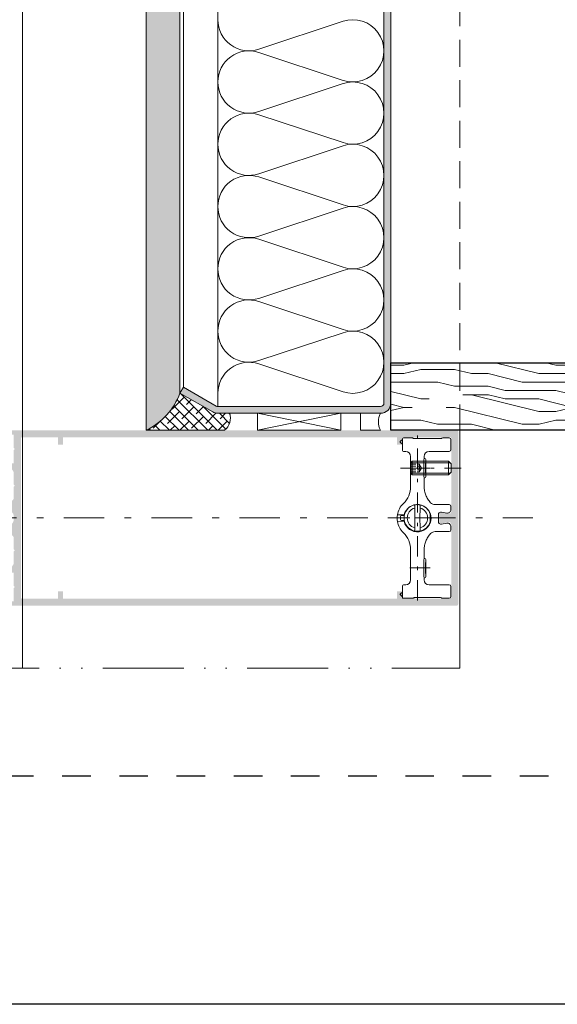
# Model space of a CAD drawing. Units: millimetres. Extents: x -251 to 2452, y 246 to 544.
# Drawn here: x 424 to 464, y 246 to 319 of the extents above; entities that cross this region are included whole.
import ezdxf

# ---------------------------------------------------------------- set-up
doc = ezdxf.new("R2010")
doc.units = ezdxf.units.MM
for name, pattern in [('ACAD_ISO12W100', [21, 12, -3, 0, -3, 0, -3]), ('AI-Linetype-1', [4.233333332275, 2.1166666661375, -2.1166666661375]), ('AM_ISO02W050x2', [3.75, 3, -0.75]), ('CENTER2', [13, 6, -3, 1, -3]), ('JIS_02_2.0', [3, 2, -1])]:
    doc.linetypes.add(name, pattern=pattern)
for name, color, linetype, lineweight in [('0.13_A', 7, 'CENTER2', 13), ('00_GROSOR 0.09', 7, 'Continuous', 9), ('accesorios', 7, 'Continuous', 15), ('AM_5', 7, 'Continuous', 25), ('aux.', 7, 'Continuous', 15), ('juntas', 7, 'Continuous', 15), ('perfiles', 7, 'Continuous', 15), ('Sombreado perfiles', 250, 'Continuous', 15)]:
    doc.layers.add(name, color=color, linetype=linetype, lineweight=lineweight)
doc.layers.add('Cajetín', color=1, linetype='Continuous', plot=False)

# ---------------------------------------------------------------- blocks, each defined once
blk = doc.blocks.new('LANA')
blk.add_lwpolyline([(-4.320099833421409e-11, 37.50000000000045, 0.5116107048768704), (24.66192467270639, 19.70641557571662), (75.33807532725086, 36.54358442428611, -1.386000936329383), (75.33807532725086, 0.9564155757166191), (24.66192467270639, 17.79358442428611, 0.5116107048768704), (-4.320099833421409e-11, 4.547473508864641e-13)], format="xyb")
blk = doc.blocks.new('panel')
at = {"layer": 'juntas'}
h = blk.add_hatch(dxfattribs=at)
h.set_pattern_fill('DOTS', color=256, style=0)
h.set_pattern_definition([(0, (0, 0), (0.79375, 1.5875), [0, -1.5875])])
edge = h.paths.add_edge_path()
edge.add_line((-72.42180739927221, 176), (-72.4218073992597, 968.749735624421))
edge.add_arc((-80.96014386910383, 950.8923966999364), 19.79362885213718, 20.269828889556493, 64.44559697339969, ccw=False)
edge.add_line((-62.39230484537984, 957.7497356244194), (-62.39230484537779, 187.0000000000011))
edge.add_arc((-80.94189166788317, 193.8465375549958), 19.77276530426675, 295.52468900212745, 339.7412088802502, ccw=False)
h = blk.add_hatch(dxfattribs=at)
h.set_pattern_fill('SIL_NORM', color=256, scale=2, style=0, pattern_type=2)
h.set_pattern_definition([(315, (43651.98369368609, -1844.16643709309), (-1.414213562373095, -1.414213562373095), []), (225, (43651.98369368609, -1844.16643709309), (-4.242640687119285, -1.414213562373095), [5, -3])])
h.paths.add_polyline_path([(-49.06563818202528, 176.0878679656462), (-72.24041652364258, 176.0878679656462, 0.1925349847817273), (-62.39230484537984, 186.9999999999986), (-51.99999999999318, 181), (-47.67783586608141, 181, -0.2960383528666868)])
at = {"layer": 'Sombreado perfiles'}
h = blk.add_hatch(color=256, dxfattribs=at)
edge = h.paths.add_edge_path()
edge.add_line((-51.19615242269879, 180.9999999999995), (-3.00000000000523, 180.9999999999995))
edge.add_arc((-3.000000000005343, 184), 3.000000000000227, 270.0000000000021, 360)
edge.add_line((-5.229594535194337e-12, 184), (0, 961.4997356542231))
edge.add_arc((-2.249999985098839, 961.4997356393214), 2.249999985098839, 3.794549564026281e-07, 90.00000037945493)
edge.add_line((-2.25, 963.7497356244203), (-51.19615242270083, 963.7497356244205))
edge.add_arc((-51.19615242269958, 960.7497356244266), 2.999999999994543, 90.00000000002389, 120.0000000000874)
edge.add_line((-52.69615242270083, 963.3478118357725), (-62.39230484537984, 957.7497356244221))
edge.add_line((-62.39230484537984, 957.7497356244221), (-61.39230484543805, 956.017684816823))
edge.add_line((-61.39230484543805, 956.017684816823), (-51.69615242270811, 961.6157610282041))
edge.add_arc((-51.19615242270754, 960.7497356244221), 0.9999999999983972, 90.00000000003263, 120.00000000009061, ccw=False)
edge.add_line((-51.19615242270811, 961.7497356244203), (-2.25, 961.7497356244205))
edge.add_arc((-2.249999985098839, 961.4997356393214), 0.2499999850988393, 3.415094795400364e-06, 90.0000034150948, ccw=False)
edge.add_line((-2, 961.4997356542226), (-1.999999999997954, 183.9999999999995))
edge.add_arc((-2.999999999998067, 184), 1.000000000000114, -89.99999999999352, 0, ccw=False)
edge.add_line((-2.999999999997954, 182.9999999999995), (-51.19615242270606, 183.0000000000005))
edge.add_arc((-51.19615242270595, 183.9999999999986), 0.999999999998181, 239.9999999999319, 269.99999999999346, ccw=False)
edge.add_line((-51.69615242270606, 183.1339745962164), (-61.392304845436, 188.7320508075977))
edge.add_line((-61.392304845436, 188.7320508075977), (-62.39230484537779, 186.9999999999986))
edge.add_line((-62.39230484537779, 186.9999999999986), (-52.69615242269879, 181.4019237886484))
edge.add_arc((-51.1961524226964, 183.9999999999945), 2.999999999994745, 239.9999999998894, 269.9999999999544)
for p, q in [((-51.19615242270606, 183.0000000000005), (-51.19615242270811, 961.7497356244203)), ((-62.39230484537779, 186.9999999999986), (-62.39230484537984, 957.7497356244221)), ((-61.392304845436, 188.7320508075977), (-61.39230484543805, 956.017684816823))]:
    blk.add_line(p, q)
at = {"layer": 'juntas', "elevation": -0.0261945613892749}
blk.add_lwpolyline([(-72.42180739927221, 176), (-72.4218073992597, 968.7497356244212, -0.1951763384767899), (-62.39230484537984, 957.7497356244194), (-62.39230484537779, 187.0000000000014, -0.1953609317144031), (-72.42180739927949, 176.0036002454185, 21.74574742139554)], format="xyb", dxfattribs=at)
at = {"layer": 'juntas', "elevation": -59622.31100513756}
for points in [[(-51.19615242269879, 180.9999999999995), (-47.67783586607925, 180.9999999999995, -0.3039161788413146), (-49.16883191287138, 176), (-72.42180739925766, 176, 0.1951763384765574), (-62.39230484537779, 186.9999999999986), (-52.69615242269879, 181.4019237886487, 0.1316524975889795)], [(-3.00000000000523, 180.9999999999995), (-8.968181835210203, 180.9999999999995), (-8.968181835210089, 175.9999999999991), (-3.000000000005116, 175.9999999999991, -0.2601122561884383)]]:
    blk.add_lwpolyline(points, format="xyb", close=True, dxfattribs=at)
at = {"layer": 'juntas'}
blk.add_lwpolyline([(-39.46974935931735, 175.9999999999991), (-14.72640306338667, 180.9999999999995), (-14.72640306338667, 175.9999999999991), (-39.46974935931735, 180.9999999999995)], dxfattribs=at)
blk.add_lwpolyline([(-39.46974935931735, 180.9999999999995), (-14.72640306338667, 180.9999999999995), (-14.72640306338667, 175.9999999999991), (-39.46974935931735, 175.9999999999991)], close=True, dxfattribs=at)
blk.add_arc((1.4804771401474, 178.4999999999991), 5.130757780623777, 150.8395188404136, 209.1604811595864, dxfattribs=at)
at = {"layer": 'perfiles', "flags": 128}
blk.add_lwpolyline([(-51.19615242269879, 180.9999999999995), (-3.00000000000523, 180.9999999999995, 0.4142135623730924), (-5.229594535194337e-12, 184), (0, 961.4997356542226, 0.4142135623731018), (-2.25, 963.7497356244203), (-51.19615242270083, 963.7497356244212, 0.1316524975876749), (-52.69615242270083, 963.3478118357725), (-62.39230484537984, 957.7497356244221), (-61.39230484543805, 956.017684816823), (-51.69615242270811, 961.6157610282044, -0.1316524975876722), (-51.19615242270811, 961.7497356244203), (-2.25, 961.7497356244203, -0.4142135623731018), (-2, 961.4997356542226), (-1.999999999997954, 184, -0.4142135623730976), (-2.999999999997954, 182.9999999999995), (-51.19615242270606, 183.0000000000005, -0.1316524975876718), (-51.69615242270606, 183.1339745962164), (-61.392304845436, 188.7320508075977), (-62.39230484537779, 186.9999999999986), (-52.69615242269879, 181.4019237886487, 0.1316524975876921)], format="xyb", close=True, dxfattribs=at)
at = {"layer": '00_GROSOR 0.09', "xscale": -0.4919615242397413, "yscale": 0.4919615260987484, "zscale": 0.4919615242397413, "rotation": 180}
for p in [(-51.19615242270811, 297.6016753911167), (-51.19615242270811, 279.1531181624136), (-51.19615242270811, 260.704560933711), (-51.19615242270811, 242.256003705008), (-51.19615242270811, 223.807446476304), (-51.19615242270811, 205.3588892476009)]:
    blk.add_blockref('LANA', p, dxfattribs=at)
blk = doc.blocks.new('999032')
at = {"layer": 'accesorios'}
for p, q in [((-16.5018280550313, 21.98422871166531), (-16.5018280550313, 23.50233479970757)), ((-16.20182809898972, 23.80238085621659), (-13.58219243599444, 23.80238085621659)), ((-13.2178357617405, 23.66935819023911), (-13.33223046282649, 23.73540386194054)), ((-5.235782317019698, 23.60238119596306), (-12.96787390498787, 23.60238119596306)), ((-4.871425642765757, 23.73540386194054), (-4.985820460267064, 23.66935819023911)), ((-4.621463786013123, 23.80238085621659), (-2.70177140379667, 23.80238085621659)), ((-16.5018280550313, 23.32778446012799), (-17.11943229208111, 22.80916817122761)), ((-17.11943229208111, 22.50284500056569), (-16.5018280550313, 21.98422871166531)), ((-16.5018280550313, 20.13908311361138), (-16.5018280550313, 21.98422871166531)), ((-2.201828132517335, 23.30238170558277), (-2.201828132517335, 23.00238035255734)), ((-2.201828132517335, 22.90161124998394), (-2.201828132517335, 23.00238035255734)), ((-2.201828132517335, 22.30315081411663), (-2.201828132517335, 22.90161124998394)), ((-2.201828132517335, 22.30315081411663), (-2.201828132517335, 22.20238171154324)), ((-2.201828132517335, 22.20238171154324), (-2.201828132517335, 21.40238120788399)), ((-2.201828132517335, 21.3016121053106), (-2.201828132517335, 21.40238120788399)), ((-2.201828132517335, 20.70314980679814), (-2.201828132517335, 21.3016121053106)), ((-2.201828132517335, 20.70314980679814), (-2.201828132517335, 20.60238070422474)), ((-2.201828132517335, 20.60238070422474), (-2.201828132517335, 20.30238121384446)), ((-15.57564940782606, 19.82810705536667), (-16.20706399450421, 19.83912832671467)), ((-14.10182817386806, 9.433212537408508), (-14.10182817386806, 18.32833498352829)), ((-10.10182798387825, 17.70812071496312), (-10.19214741433382, 17.34629258149926)), ((-10.10182798387825, 18.30260999137226), (-10.10182798387825, 17.70812071496312)), ((-9.921487146190998, 17.70812071496312), (-10.10182798387825, 17.70812071496312)), ((-2.70177140379667, 19.80238206321064), (-8.602056610531804, 19.80238206321064)), ((-9.601828134752509, 12.31703426325384), (-9.601828134752509, 17.38772898548905)), ((-10.19214741433382, 12.35847159856621), (-10.10182798387825, 11.99664346510235)), ((-10.10182798387825, 11.99664346510235), (-10.10182798387825, 9.432758051992096)), ((-9.921487146190998, 11.99664346510235), (-10.10182798387825, 11.99664346510235)), ((-16.29798808614134, 4.34173721456591), (-16.23265813583851, 4.405282750815786)), ((-12.8499998137886, 4.592273826833915e-17), (-12.90139235820857, 2.94427689765962)), ((-11.29860726938864, 2.944276897679629), (-11.3499998137886, -4.592273826833915e-17)), ((-6.851077037997243, 4.052381344229616), (-2.701751846022603, 4.052381344229616)), ((-2.201828132517335, 3.552457397893704), (-2.201828132517335, 2.543953327552117)), ((-18.02326222429394, 1.020170770209916), (-16.04284295359969, 0.9856024627542865)), ((-17.09990842392858, 0.005235721920144294), (-17.09205364470859, 0.4552357219199624)), ((-16.79209933616858, 0.7500000000000003), (-16.21825187018862, 0.7500000000000002)), ((-12.90139235820857, -2.944276897679629), (-12.8499998137886, 4.592273826833915e-17)), ((-5.901827900804278, 1.051533348948396), (-5.901827900804278, -0.946771040468775)), ((-3.375297370500562, 1.559295422487594), (-4.963052417285439, 1.8392594867355)), ((-18.02326222429394, -0.9154084617302942), (-16.04284295359969, -0.8808401542746651)), ((-17.09990842392858, -0.005235721920143681), (-17.09205364470859, -0.4552357219199618)), ((-16.21825187018862, -0.7499999999999998), (-16.79209933616858, -0.7499999999999997)), ((-11.29860726938864, -2.944276897679629), (-11.3499998137886, -4.592273826833915e-17)), ((-3.375297370500562, -1.454533114007972), (-4.963052417285439, -1.734497178255879)), ((-2.201828132517335, -3.447695089414083), (-2.201828132517335, -2.439191019072496)), ((-16.25357005292892, -4.279581051229798), (-16.29798808614134, -4.236974906086289)), ((-6.851077037997243, -3.947619035749995), (-2.701751846022603, -3.947619035749995)), ((-14.10182817386806, -9.328450228928887), (-14.10182817386806, -18.22357267504867)), ((-10.10182798387825, -11.89188115662273), (-10.10182798387825, -9.327995743512474)), ((-14.09999981376222, -13.22941547012533), (-13.67058481376262, -12.80000047012527)), ((-14.09999981376222, -13.22941547012533), (-14.09999981376222, -16.37058547012532)), ((-13.34999978583892, -13.22941547012533), (-14.09999981376222, -13.22941547012533)), ((-13.67058481376262, -16.80000047012527), (-13.67058481376262, -12.80000047012527)), ((-13.34999978583983, -12.80000047012516), (-13.67058481376262, -12.80000047012527)), ((-10.10182798387825, -11.89188115662273), (-10.19214741433382, -12.25370929008659)), ((-9.921487146190998, -11.89188115662273), (-10.10182798387825, -11.89188115662273)), ((-9.601828134752509, -17.28296667700943), (-9.601828134752509, -12.21227195477422)), ((-2.849999813762224, -12.80000047012527), (-9.59999986963885, -12.80000047012538)), ((-2.420584813762616, -13.22941547012522), (-9.59999986963885, -13.22941547012522)), ((-2.849999813762224, -16.80000047012527), (-2.849999813762224, -12.80000047012527)), ((-2.099999813762224, -13.55000047012527), (-2.849999813762224, -12.80000047012527)), ((-2.099999813762224, -16.05000047012527), (-2.099999813762224, -13.55000047012527)), ((-8.325594416145577, -14.80000047012527), (-15.06718297580119, -14.80000047012527)), ((-13.67058481376262, -16.80000047012527), (-14.09999981376222, -16.37058547012532)), ((-13.34999978583892, -16.37058547012521), (-14.09999981376222, -16.37058547012532)), ((-13.67058481376262, -16.80000047012527), (-13.34999978583892, -16.80000047012538)), ((-10.19214741433382, -17.24153027301963), (-10.10182798387825, -17.60335840648349)), ((-2.420584813762616, -16.37058547012532), (-9.59999986963885, -16.37058547012521)), ((-9.59999986963885, -16.80000047012538), (-2.849999813762224, -16.80000047012527)), ((-2.099999813762224, -16.05000047012527), (-2.849999813762224, -16.80000047012527)), ((-1.849999999998545, -14.80000071823656), (-1.849999999998545, -14.79500071823645)), ((-1.849999999998545, -14.80500071823644), (-1.849999999998545, -14.80000071823656)), ((-16.5018280550313, -20.03432080513176), (-16.5018280550313, -23.22302215164837)), ((-15.57564940782606, -19.72334474688705), (-16.20706399450421, -19.73436601823505)), ((-10.10182798387825, -18.19784768289264), (-10.10182798387825, -17.60335840648349)), ((-9.921487146190998, -17.60335840648349), (-10.10182798387825, -17.60335840648349)), ((-2.70177140379667, -19.69761975473102), (-8.602056610531804, -19.69761975473102)), ((-2.201828132517335, -20.49761839574512), (-2.201828132517335, -20.19761890536483)), ((-17.11943229208111, -22.39808269208606), (-16.5018280550313, -21.87946640318569)), ((-16.5018280550313, -23.22302215164837), (-17.11943229208111, -22.70440586274799)), ((-16.5018280550313, -23.39757249122795), (-16.5018280550313, -23.22302215164837)), ((-2.201828132517335, -20.59838749831852), (-2.201828132517335, -20.49761839574512)), ((-2.201828132517335, -21.19684979683097), (-2.201828132517335, -20.59838749831852)), ((-2.201828132517335, -21.19684979683097), (-2.201828132517335, -21.29761889940437)), ((-2.201828132517335, -22.09761940306362), (-2.201828132517335, -21.29761889940437)), ((-2.201828132517335, -22.19838850563701), (-2.201828132517335, -22.09761940306362)), ((-2.201828132517335, -22.79684894150432), (-2.201828132517335, -22.19838850563701)), ((-2.201828132517335, -22.79684894150432), (-2.201828132517335, -22.89761804407772)), ((-2.201828132517335, -23.19761939710315), (-2.201828132517335, -22.89761804407772)), ((-16.20182809898972, -23.69761854773697), (-13.58219243599444, -23.69761854773697)), ((-13.33223046282649, -23.63064155346092), (-13.2178357617405, -23.56459588175949)), ((-12.96787390498787, -23.49761888748344), (-5.235782317019698, -23.49761888748344)), ((-4.985820460267064, -23.56459588175949), (-4.871425642765757, -23.63064155346092)), ((-4.621463786013123, -23.69761854773697), (-2.70177140379667, -23.69761854773697))]:
    blk.add_line(p, q, dxfattribs=at)
at = {"layer": 'accesorios', "color": 8, "linetype": 'CENTER2'}
for p, q in [((-12.0999998137886, 24.42234053065295), (-12.0999998137886, -24.42234053065295)), ((-8.325594416145577, 14.80000047012527), (-15.06718297580119, 14.80000047012527)), ((-20.38949080204384, 0), (-0.3066484588725871, 0)), ((-17.09999981376222, -14.80000047012527), (0.9000001862377758, -14.80000047012527))]:
    blk.add_line(p, q, dxfattribs=at)
at = {"layer": 'accesorios', "linetype": 'AM_ISO02W050x2', "ltscale": 0.5}
for p, q in [((-14.09999981376222, -13.6450004701253), (-11.59999981376222, -13.6450004701253)), ((-14.09999981376222, -14.22250047012528), (-11.59999981376222, -14.22250047012528)), ((-11.59999981376222, -13.6450004701253), (-10.93316025284821, -14.80000047012527)), ((-14.09999981376222, -15.37750047012526), (-11.59999981376222, -15.37750047012526)), ((-14.09999981376222, -15.95500047012524), (-11.59999981376222, -15.95500047012524)), ((-11.59999981376222, -15.95500047012524), (-10.93316025284821, -14.80000047012527))]:
    blk.add_line(p, q, dxfattribs=at)
at = {"layer": 'accesorios', "ltscale": 0.5}
for p, q in [((-9.59999986963885, -12.80000047012527), (-13.34999978583892, -12.80000047012527)), ((-9.59999986963885, -13.22941547012533), (-13.34999978583892, -13.22941547012499)), ((-9.59999986963885, -16.37058547012521), (-13.34999978583892, -16.37058547012521)), ((-13.34999978583892, -16.80000047012527), (-9.59999986963885, -16.80000047012538))]:
    blk.add_line(p, q, dxfattribs=at)
at = {"layer": 'accesorios'}
for centre, radius, start, end in [((-16.99081865318806, 22.65600708148952), 0.1999999999999806, 130.0209244637167, 229.9790755362875), ((-16.20182807887306, 20.13908248900225), 0.3000000000000398, 180, 268.9999999999982), ((-15.60182807887315, 18.32833525956619), 1.500000000000048, 0, 88.99999999999825), ((-21.10182807887315, 9.433212673886601), 7.00000000000002, 313.8130614603994, 0), ((-12.10182807887315, 0.05238115423981071), 5.999999999999957, 133.8130614603994, 170.7177393320378), ((-12.0999998137886, 0), 3.950000000000002, 101.9437094847979, 258.0562905152021), ((-12.10182807887315, 0.05238115423981071), 4.050000000000038, 193.3220951460025, 166.6779048539975), ((-12.0999998137886, 0), 3.950000000000002, 78.05629051520206, 101.9437094847979), ((-12.0999998137886, 0), 3.950000000000002, 16.87122087302028, 78.05629051520206), ((-6.850806644650561, 5.90268964298366), 1.85030831851096, 223.2960550742067, 269.9916271264223), ((-12.0999998137886, 0.05238115423981071), 6.000621415618802, 170.7189109283501, 189.2810890716499), ((-16.79209933616858, 0.4499999999998184), 0.300000000000004, 90, 179.0000000000243), ((-16.21825187018862, 1.050000000000182), 0.3, 270, 345.6964634900888), ((-12.10182807887315, 0.05238115423981071), 5.999999999999957, 189.2822606679623, 226.1869385396006), ((-16.79209933616858, -0.4499999999998178), 0.300000000000004, 180.9999999999757, 270), ((-16.21825187018862, -1.050000000000182), 0.3, 14.30353650991116, 90), ((-12.0999998137886, 0), 3.950000000000002, 281.9437094847916, 343.1287791269797), ((-21.10182807887315, -9.32845036540698), 7, 0, 46.18693853960058), ((-12.0999998137886, 0), 3.950000000000004, 258.0562905152021, 281.9437094847916), ((-6.850825149556272, -5.797920736077231), 1.850301717472434, 90.00779988716977, 136.7035575784774), ((-16.20182807887318, -20.03432018052263), 0.3000000000000114, 90.99999999998873, 180), ((-15.60182807887315, -18.22357295108668), 1.50000000000002, 271.0000000000018, 0), ((-16.99081865318806, -22.55124477301001), 0.1999999999999806, 130.0209244637167, 229.9790755362875)]:
    blk.add_arc(centre, radius, start, end, dxfattribs=at)
at = {"layer": 'accesorios', "linetype": 'AM_ISO02W050x2', "ltscale": 0.5}
for centre, radius, start, end in [((-11.97119772909991, -13.93375047012523), 0.4702812507971748, 322.1211205082998, 22.1211205082758), ((-13.2334164783033, -14.80000047012527), 1.7325, 340.5287793655082, 19.47122063449187), ((-11.97119772909991, -15.66625047012531), 0.4702812507971748, 337.8788794917242, 37.87887949170017)]:
    blk.add_arc(centre, radius, start, end, dxfattribs=at)
at = {"layer": 'accesorios'}
for centre, major_axis, ratio, start_param, end_param in [((-16.20182807887306, 23.5023354558266), (4.361147268427695e-17, 0.3000456984131574), 0.9998476951562892, 0, 1.570796326794897), ((-13.58223324468952, 23.30230499021786), (-0.1294306504433394, -0.4830417635111244), 0.9998367628379873, 2.879834075527399, 3.403351231652275), ((-12.96783307456838, 24.10245731826171), (-0.129430650443311, -0.4830417635111525), 0.9998367628379323, 6.021426729117122, 6.544943885242013), ((-5.235823083175887, 24.10245731826171), (0.1294306504432823, -0.4830417635111529), 0.9998367628378921, 6.021426729117232, 6.544943885241995), ((-4.62142291305463, 23.30230499021786), (-0.1294306504432823, 0.4830417635111529), 0.9998367628380163, 6.021426729117263, 6.544943885241965), ((-2.701847118065984, 23.30230499021786), (-0.2236357461231932, -0.4473055582420215), 0.9998096356151567, 2.034489625915335, 3.605133653665321), ((-8.60159958680731, 18.30215266217397), (1.060983283754353, -1.060983283754382), 0.9996954598819123, 2.356346783439927, 3.926838523739681), ((-9.921876823847128, 17.38733927001078), (0.07770110384569769, 0.3112787319190602), 0.9974128555599334, 4.957618483021152, 6.527197391183848), ((-2.701847118065984, 20.30245731826176), (-0.2236357461231931, 0.4473055582420216), 0.9998096356150551, 2.678051653514239, 4.248695681264362), ((-10.1891034035142, 14.85238187247626), (-3.633735870479366e-16, -2.5), 0.01745506492820823, 3.211405823670988, 6.213372137101307), ((-9.921876823847128, 12.31742447494184), (-0.0777011038456976, 0.3112787319190602), 0.9974128555599121, 2.897580569585539, 4.467159477748083), ((-12.0999998137886, 0.05238115423981071), (6.02723986861528e-13, 3.000914316490986), 0.9998476487, 0.2703722173121698, 1.588252278211), ((-12.0999998137886, 0.05238115423981071), (6.02723986861528e-13, 3.000914316490986), 0.9998476487, 4.694933028969002, 6.01281308986783), ((-2.701904242895012, 3.552304990217863), (0.3536610945847656, 0.3536610945847655), 0.9996954598820459, 5.497939437029901, 7.068431177329413), ((-5.10170621643806, 1.051242878790845), (0.514419651542653, -0.613061467826924), 0.9996314997050026, 2.269109517810708, 4.014075789368727), ((-3.20198040691696, 2.544316284327579), (0.6430245644282876, -0.7663268347836836), 0.9996314997049427, 5.410702171400543, 7.155668442958646), ((-12.0999998137886, -0.05238115424072021), (-6.023564929876025e-13, 3.000914316490982), 0.9998476487000001, 1.553340375378794, 2.871220436277624), ((-12.0999998137886, -0.05238115424072021), (-6.023564929876025e-13, 3.000914316490982), 0.9998476487000001, 3.411964870901576, 4.729844931800404), ((-5.10170621643806, -0.946480570311337), (0.5144196515426529, 0.6130614678269807), 0.9996314997048394, 2.269109517810747, 4.01407578936894), ((-3.20198040691696, -2.439553975847957), (-0.6430245644283445, -0.7663268347837968), 0.9996314997048555, 2.269109517810731, 4.014075789368876), ((-2.701904242895012, -3.447542681738241), (-0.3536610945848225, 0.3536610945847659), 0.9996954598818052, 2.356346783439666, 3.926838523739546), ((-10.1891034035142, -14.74761956399675), (-3.633735870479366e-16, -2.5), 0.01745506492820823, 3.211405823670988, 6.213372137099991), ((-9.921876823847128, -12.21266216646222), (0.07770110384569767, 0.311278731919117), 0.9974128555597834, 4.957618483021074, 6.527197391183841), ((-9.921876823847128, -17.28257696153128), (-0.0777011038456976, 0.3112787319190602), 0.9974128555599121, 2.89758056958554, 4.467159477748083), ((-8.60159958680731, -18.19739035369435), (1.060983283754354, 1.060983283754354), 0.9996954598819122, 2.356346783439914, 3.926838523739687), ((-2.701847118065984, -20.19769500978214), (-0.2236357461231932, -0.4473055582420215), 0.9998096356151313, 2.034489625915268, 3.605133653665331), ((-2.701847118065984, -23.19754268173824), (-0.2236357461231932, 0.4473055582420785), 0.999809635614928, 2.678051653514239, 4.248695681264465), ((-16.20182807887318, -23.39757314734698), (-4.361147268428522e-17, -0.3000456984132143), 0.9998476951562892, 4.712388980384704, 6.283185307179586), ((-13.58223324468963, -23.19754268173824), (0.1294306504433109, -0.4830417635111525), 0.999836762837947, 6.021426729117191, 6.544943885242131), ((-12.96783307456838, -23.99769500978221), (-0.1294306504433109, 0.4830417635111525), 0.9998367628380016, 6.021426729117205, 6.544943885241962), ((-5.235823083175887, -23.99769500978221), (0.1294306504432824, 0.483041763511153), 0.9998367628380163, 6.021426729117236, 6.544943885241937), ((-4.621422913054516, -23.19754268173824), (0.1294306504432824, 0.483041763511153), 0.9998367628380163, 2.879834075527274, 3.40335123165203)]:
    blk.add_ellipse(centre, major_axis=major_axis, ratio=ratio, start_param=start_param, end_param=end_param, dxfattribs=at)
for centre, major_axis, ratio in [((-9.689112034818777, 14.85238187247626), (-2.358985977567643e-16, -1.622975679611272), 0.0174550657383882), ((-9.689112034818777, -14.74761956399675), (-2.35898597756756e-16, -1.622975679611216), 0.01745506573838882)]:
    blk.add_ellipse(centre, major_axis=major_axis, ratio=ratio, dxfattribs=at)
for points, knots in [([(-10.10182807887315, 9.432758061845107), (-10.10182807887304, 8.988252984612245), (-10.05987006735199, 8.55089333951787), (-9.936598793647704, 7.905128770977853), (-9.88538314899563, 7.691598235621768), (-9.762313145147687, 7.268051929524404), (-9.689992097719255, 7.057020194218921), (-9.445583816755288, 6.440986821549814), (-9.246073843063982, 6.050565331084158), (-8.77531825335302, 5.309477674482878), (-8.501665033678705, 4.956694235847408), (-8.197503208531202, 4.633795612632639)], [0, 0, 0, 0, 0.2500000000000003, 0.2500000000000003, 0.3750000000000004, 0.3750000000000004, 0.5000000000000006, 0.5000000000000006, 0.7500000000000002, 0.7500000000000002, 1, 1, 1, 1]), ([(-8.19750320853143, -4.529033304153359), (-8.500015104583099, -4.850180360309309), (-8.769067930305823, -5.19610771626958), (-9.241155157902199, -5.93685668375349), (-9.445125128897757, -6.335601827348), (-9.769616321557692, -7.152421826203408), (-9.89255028183777, -7.572996351043912), (-10.05908159545299, -8.438695184665335), (-10.10182807887304, -8.883568608585392), (-10.10182807887315, -9.327995753365713)], [0, 0, 0, 0, 0.2499999999999999, 0.2499999999999999, 0.4999999999999998, 0.4999999999999998, 0.7499999999999997, 0.7499999999999997, 1, 1, 1, 1])]:
    blk.add_open_spline(points, degree=3, knots=knots, dxfattribs=at)
for points in [[(-12.91745470275612, 3.864488000298479), (-12.91211523967377, 3.55859036518541), (-12.90676555948119, 3.252107392209837), (-12.90139235821187, 2.944276897657801)], [(-11.28254492483677, 3.86448800031576), (-11.28788438791901, 3.55859036520269), (-11.29323406811181, 3.252107392226208), (-11.29860726938102, 2.944276897674172)], [(-8.320009866581472, 1.146375156279646), (-8.313474193404318, 0.7719466907292369), (-8.306815461074734, 0.3904681710546354), (-8.299999813796376, -8.18568499116358e-12)], [(-8.299999813796376, -8.18568499116358e-12), (-8.306799519377591, -0.3895548718510329), (-8.31346002748387, -0.7711351257066783), (-8.320009866581472, -1.146375156296017)], [(-12.91745470275612, -3.86448800031576), (-12.9121151273539, -3.558583930393979), (-12.90676535009345, -3.252095396420373), (-12.90139235821187, -2.944276897674172)], [(-11.28254492483677, -3.86448800031576), (-11.28788438791901, -3.55859036520269), (-11.29323406811181, -3.252107392226208), (-11.29860726938102, -2.944276897674172)]]:
    blk.add_open_spline(points, degree=3, dxfattribs=at)

msp = doc.modelspace()

# ---------------------------------------------------------------- hatches: boundary and pattern name
at = {"layer": 'Sombreado perfiles'}
h = msp.add_hatch(dxfattribs=at)
h.set_pattern_fill('MADERA2', color=256, scale=12.5, style=0, pattern_type=2)
h.set_pattern_definition([(0, (205.2509790455496, 14.31203841857064), (0, 12.5), [2.5, -3.75, 1.25, -5]), (0, (214.0009790455496, 14.62453841857064), (0, 12.5), [2.5, -10]), (0, (212.7509790455496, 15.24953841857064), (0, 12.5), [1.25, -11.25]), (0, (205.8759790455496, 15.56203841857064), (0, 12.5), [0.625, -8.75, 0.625, -2.5]), (0, (210.2509790455496, 16.18703841857064), (0, 12.5), [2.5, -3.75, 0.625, -5.625]), (0, (207.1259790455496, 16.49953841857064), (0, 12.5), [1.875, -10.625]), (0, (210.2509790455496, 16.81203841857064), (0, 12.5), [3.75, -8.75]), (0, (206.5009790455496, 17.12453841857064), (0, 12.5), [2.5, -10]), (0, (211.5009790455496, 17.43703841857064), (0, 12.5), [6.25, -6.25]), (0, (207.7509790455496, 18.06203841857064), (0, 12.5), [1.25, -3.75, 2.5, -5]), (0, (216.5009790455496, 18.37453841857064), (0, 12.5), [2.5, -10]), (0, (214.0009790455496, 18.68703841857064), (0, 12.5), [1.25, -11.25]), (0, (211.5009790455496, 18.99953841857064), (0, 12.5), [1.25, -11.25]), (0, (205.2509790455496, 19.31203841857064), (0, 12.5), [2.5, -10]), (0, (211.5009790455496, 19.62453841857064), (0, 12.5), [2.5, -10]), (0, (211.5009790455496, 20.24953841857064), (0, 12.5), [2.5, -2.5, 2.5, -5]), (0, (209.0009790455496, 20.87453841857064), (0, 12.5), [1.25, -6.25, 2.5, -2.5]), (0, (211.5009790455496, 21.18703841857064), (0, 12.5), [3.75, -8.75]), (0, (211.5009790455496, 21.81203841857064), (0, 12.5), [2.5, -10]), (0, (206.5009790455496, 22.12453841857064), (0, 12.5), [3.75, -5, 1.25, -2.5]), (0, (206.5009790455496, 22.74953841857064), (0, 12.5), [6.25, -6.25]), (0, (214.0009790455496, 23.06203841857064), (0, 12.5), [1.25, -11.25]), (0, (210.2509790455496, 23.37453841857064), (0, 12.5), [2.5, -10]), (0, (207.7509790455496, 23.68703841857064), (0, 12.5), [1.25, -5, 1.25, -5]), (0, (206.5009790455496, 23.99953841857064), (0, 12.5), [1.25, -3.75, 2.5, -5]), (0, (209.0009790455496, 24.31203841857064), (0, 12.5), [1.25, -6.25, 1.25, -3.75]), (0, (211.5009790455496, 24.62453841857064), (0, 12.5), [3.75, -8.75]), (0, (206.5009790455496, 25.24953841857064), (0, 12.5), [2.5, -10]), (0, (212.7509790455496, 25.56203841857064), (0, 12.5), [1.25, -11.25]), (0, (215.2509790455496, 25.87453841857064), (0, 12.5), [1.25, -11.25]), (14.03624347, (214.0009790455496, 15.24953841857064), (12.49999999964329, -4.571364120575794e-10), [1.2875, -50.251319075]), (14.03624347, (215.2509790455496, 18.06203841857064), (12.49999999964329, -4.571364120575794e-10), [1.2875, -50.251319075]), (14.03624347, (214.0009790455496, 25.56203841857064), (12.49999999964329, -4.571364120575794e-10), [1.2875, -50.251319075]), (14.03624347, (210.2509790455496, 20.87453841857064), (12.49999999964329, -4.571364120575794e-10), [1.2875, -50.251319075]), (14.03624347, (212.7509790455496, 22.74953841857064), (12.49999999964329, -4.571364120575794e-10), [1.2875, -50.251319075]), (14.03624347, (214.0009790455496, 21.81203841857064), (12.49999999964329, -4.571364120575794e-10), [1.2875, -50.251319075]), (14.03624347, (207.7509790455496, 23.99953841857064), (12.49999999964329, -4.571364120575794e-10), [1.2875, -50.251319075]), (14.03624347, (212.7509790455496, 23.37453841857064), (12.49999999964329, -4.571364120575794e-10), [1.2875, -50.251319075]), (14.03624347, (215.2509790455496, 18.68703841857064), (12.49999999964329, -4.571364120575794e-10), [2.575, -48.963819075]), (14.03624347, (214.0009790455496, 19.62453841857064), (12.49999999964329, -4.571364120575794e-10), [2.575, -48.963819075]), (14.03624347, (214.0009790455496, 20.24953841857064), (12.49999999964329, -4.571364120575794e-10), [2.575, -48.963819075]), (165.96375653, (210.2509790455496, 16.18703841857064), (-12.49999999964329, -4.571405753939217e-10), [1.2875, -2.575, 1.2875, -46.388819075]), (165.96375653, (207.7509790455496, 18.06203841857064), (-12.49999999964329, -4.571405753939217e-10), [1.2875, -50.251319075]), (165.96375653, (207.7509790455496, 23.68703841857064), (-12.49999999964329, -4.571405753939217e-10), [2.575, -48.963819075]), (194.03624347, (214.0009790455496, 14.62453841857064), (-12.49999999964329, 4.571377998363602e-10), [1.2875, -50.251319075]), (345.96375653, (216.5009790455496, 14.62453841857064), (12.49999999964329, 4.571332895553226e-10), [1.2875, -50.251319075]), (345.96375653, (212.7509790455496, 18.99953841857064), (12.49999999964329, 4.571332895553226e-10), [1.2875, -50.251319075]), (345.96375653, (215.2509790455496, 21.18703841857064), (12.49999999964329, 4.571332895553226e-10), [1.2875, -50.251319075]), (345.96375653, (210.2509790455496, 22.12453841857064), (12.49999999964329, 4.571332895553226e-10), [1.2875, -50.251319075]), (345.96375653, (209.0009790455496, 23.68703841857064), (12.49999999964329, 4.571332895553226e-10), [1.2875, -50.251319075]), (345.96375653, (210.2509790455496, 24.31203841857064), (12.49999999964329, 4.571332895553226e-10), [1.2875, -50.251319075]), (345.96375653, (210.2509790455496, 22.12453841857064), (12.49999999964329, 4.571332895553226e-10), [1.2875, -50.251319075]), (345.96375653, (214.0009790455496, 23.99953841857064), (12.49999999964329, 4.571332895553226e-10), [5.15, -46.388819075]), (345.96375653, (206.5009790455496, 15.56203841857064), (12.49999999964329, 4.571332895553226e-10), [5.15, -46.388819075]), (345.96375653, (207.7509790455496, 16.49953841857064), (12.49999999964329, 4.571332895553226e-10), [5.15, -46.388819075]), (345.96375653, (209.0009790455496, 17.12453841857064), (12.49999999964329, 4.571332895553226e-10), [1.2875, -2.575, 2.575, -45.101319075]), (345.96375653, (209.0009790455496, 18.06203841857064), (12.49999999964329, 4.571332895553226e-10), [2.575, -2.575, 2.575, -43.813819075]), (345.96375653, (207.7509790455496, 19.31203841857064), (12.49999999964329, 4.571332895553226e-10), [5.15, -46.388819075]), (345.96375653, (206.5009790455496, 20.24953841857064), (12.49999999964329, 4.571332895553226e-10), [5.15, -46.388819075]), (345.96375653, (206.5009790455496, 20.87453841857064), (12.49999999964329, 4.571332895553226e-10), [5.15, -46.388819075]), (345.96375653, (215.2509790455496, 24.62453841857064), (12.49999999964329, 4.571332895553226e-10), [1.2875, -50.251319075]), (345.96376753, (216.5009790455496, 25.87453841857064), (12.49999999964306, 2.40028485871957e-06), [2.575, -48.963819075]), (345.96376753, (209.0009790455496, 25.24953841857064), (12.49999999964306, 2.40028485871957e-06), [2.575, -48.963819075]), (345.96375753, (207.7509790455496, 14.31203841857064), (12.49999999964329, 2.186232962025914e-07), [5.15, -46.388819075]), (345.96375753, (215.2509790455496, 23.06203841857064), (12.49999999964329, 2.186232962025914e-07), [3.8625, -47.676319075]), (345.96375753, (216.5009790455496, 22.12453841857064), (12.49999999964329, 2.186232962025914e-07), [7.725, -43.813819075])])
h.paths.add_polyline_path([(568.5192851046589, 288.8796384846275), (568.5192851046589, 293.8796384846274), (451.7862991322341, 293.8796384846274), (451.7862991322341, 288.8796384846274)])
h = msp.add_hatch(color=256, dxfattribs=at)
edge = h.paths.add_edge_path(flags=16)
edge.add_arc((456.1045336658308, 281.9183595520414), 0.1567654671513025, 0.005591527311480604, 99.98571024628251, ccw=False)
edge.add_line((456.2612991322355, 281.9183748508713), (456.2612991322355, 276.4796384846284))
edge.add_arc((456.1862991322355, 276.4796384846284), 0.07500000000004549, -90, 0, ccw=False)
edge.add_line((456.1862991322355, 276.4046384846283), (452.6362991322358, 276.4046384846284))
edge.add_line((452.6362991322358, 276.4046384846284), (452.6362991322358, 276.9421384846282))
edge.add_line((452.6362991322358, 276.9421384846282), (452.2612991322358, 276.9421384846282))
edge.add_line((452.2612991322358, 276.9421384846282), (452.2612991322358, 276.4046384846284))
edge.add_line((452.2612991322358, 276.4046384846284), (427.5362991322359, 276.4046384846284))
edge.add_line((427.5362991322359, 276.4046384846284), (427.5362991322359, 276.9421384846282))
edge.add_line((427.5362991322359, 276.9421384846282), (427.1612991322359, 276.9421384846282))
edge.add_line((427.1612991322359, 276.9421384846282), (427.1612991322359, 276.4046384846284))
edge.add_line((427.1612991322359, 276.4046384846284), (424.4862991322357, 276.4046384846284))
edge.add_arc((424.4862993013639, 276.4796386537565), 0.07500016912827931, 179.9998707958101, 269.99987079581, ccw=False)
edge.add_line((424.4112991322359, 276.4796388228848), (424.4112991322359, 288.2796381463717))
edge.add_arc((424.4862993013639, 288.2796383154999), 0.07500016912827931, 90.00012920418988, 180.00012920419, ccw=False)
edge.add_line((424.4862991322357, 288.354638484628), (427.1612991322359, 288.354638484628))
edge.add_line((427.1612991322359, 288.354638484628), (427.1612991322359, 287.8171384846282))
edge.add_line((427.1612991322359, 287.8171384846282), (427.5362991322359, 287.8171384846282))
edge.add_line((427.5362991322359, 287.8171384846282), (427.5362991322359, 288.354638484628))
edge.add_line((427.5362991322359, 288.354638484628), (452.2612991322358, 288.354638484628))
edge.add_line((452.2612991322358, 288.354638484628), (452.2612991322358, 287.8171384846282))
edge.add_line((452.2612991322358, 287.8171384846282), (452.6362991322358, 287.8171384846282))
edge.add_line((452.6362991322358, 287.8171384846282), (452.6362991322358, 288.354638484628))
edge.add_line((452.6362991322358, 288.354638484628), (456.1862991322357, 288.354638484628))
edge.add_arc((456.1862991322357, 288.279638484628), 0.07500000000001708, 2.1714186004828662e-11, 90.00000000002171, ccw=False)
edge.add_line((456.2612991322358, 288.2796384846281), (456.2612991322355, 282.840902118792))
edge.add_arc((456.1045664734052, 282.8409021187919), 0.1567326588304312, -100.00000000001978, 1.9383605831535533e-11, ccw=False)
edge.add_line((456.0773501328183, 282.6865505812254), (455.5623463588856, 282.7773596475799))
edge.add_arc((455.5362991322356, 282.6296384846282), 0.1499999999999265, 80.00000000000678, 179.999999999981)
edge.add_line((455.3862991322355, 282.6296384846282), (455.3862991322358, 282.1296384846282))
edge.add_arc((455.5362991322356, 282.1296384846282), 0.1499999999999146, 180.0000000000184, 279.9999999999733)
edge.add_line((455.5623463588856, 281.9819173216765), (456.0773501328185, 282.0727501839597))
edge = h.paths.add_edge_path()
edge.add_line((420.8963472919036, 282.942138497127), (420.9179979053474, 282.979638459627))
edge.add_arc((420.9612991322356, 282.9546384846274), 0.04999995000009261, 29.999999999853173, 150.0000000004457, ccw=False)
edge.add_line((421.0046003591237, 282.9796384596273), (421.0262509725676, 282.9421384971272))
edge.add_arc((421.0912028128994, 282.9796384596269), 0.07499992499975429, 209.9999999998283, 269.9999999999674)
edge.add_line((421.0912028128994, 282.9046385346271), (421.2813954515716, 282.9046385346271))
edge.add_arc((421.2813954515721, 282.9796384596268), 0.07499992499972565, 269.9999999997449, 329.9999999999917)
edge.add_line((421.3463472919036, 282.942138497127), (421.3679979053475, 282.979638459627))
edge.add_arc((421.4112991322359, 282.9546384846274), 0.04999995000009261, 29.999999999853173, 150.0000000004457, ccw=False)
edge.add_line((421.4546003591238, 282.9796384596273), (421.4762509725676, 282.9421384971272))
edge.add_arc((421.5412028128994, 282.9796384596269), 0.07499992499975429, 209.9999999998283, 269.9999999999674)
edge.add_line((421.5412028128994, 282.9046385346271), (421.7313954515716, 282.9046385346271))
edge.add_arc((421.7313954515719, 282.9796384596268), 0.07499992499972565, 269.9999999997449, 329.9999999999917)
edge.add_line((421.7963472919037, 282.942138497127), (421.8179979053475, 282.979638459627))
edge.add_arc((421.8612991322357, 282.9546384846274), 0.04999995000009261, 29.999999999853173, 150.0000000004457, ccw=False)
edge.add_line((421.9046003591238, 282.9796384596273), (421.9262509725677, 282.9421384971272))
edge.add_arc((421.9912028128992, 282.9796384596269), 0.07499992499975429, 209.9999999998283, 269.9999999999674)
edge.add_line((421.9912028128992, 282.9046385346271), (422.1813954515717, 282.9046385346271))
edge.add_arc((422.1813954515719, 282.9796384596268), 0.07499992499972565, 269.9999999997449, 329.9999999999917)
edge.add_line((422.2463472919035, 282.942138497127), (422.2679979053476, 282.979638459627))
edge.add_arc((422.3112991322357, 282.9546384846274), 0.04999995000009261, 29.999999999853173, 150.0000000004457, ccw=False)
edge.add_line((422.3546003591237, 282.9796384596273), (422.3762509725677, 282.9421384971272))
edge.add_arc((422.4412028128995, 282.9796384596269), 0.07499992499975429, 209.9999999998283, 269.9999999999674)
edge.add_line((422.4412028128995, 282.9046385346271), (422.6313954515713, 282.9046385346271))
edge.add_arc((422.6313954515715, 282.9796384596268), 0.07499992499972565, 269.9999999997449, 329.9999999999917)
edge.add_line((422.6963472919033, 282.942138497127), (422.7179979053471, 282.979638459627))
edge.add_arc((422.7612991322353, 282.9546384846274), 0.04999995000009261, 29.999999999853173, 150.0000000004457, ccw=False)
edge.add_line((422.8046003591235, 282.9796384596273), (422.8262509725673, 282.9421384971272))
edge.add_arc((422.8912028128991, 282.9796384596269), 0.07499992499975429, 209.9999999998283, 269.9999999999674)
edge.add_line((422.8912028128991, 282.9046385346271), (423.0813954515713, 282.9046385346271))
edge.add_arc((423.0813954515718, 282.9796384596268), 0.07499992499972565, 269.9999999997449, 329.9999999999917)
edge.add_line((423.1463472919033, 282.942138497127), (423.1679979053472, 282.979638459627))
edge.add_arc((423.2112991322356, 282.9546384846274), 0.04999995000009261, 29.999999999853173, 150.0000000004457, ccw=False)
edge.add_line((423.2546003591235, 282.9796384596273), (423.2762509725674, 282.9421384971272))
edge.add_arc((423.3412383940815, 282.9796984998929), 0.07506076713440021, 210.0261101553727, 270.264839723272)
edge.add_line((423.3415853481185, 282.9046385346272), (423.4862991322364, 282.9046385346272))
edge.add_arc((423.4898608631288, 282.5076043809124), 0.3970501292569927, 3.1812429007358105, 90.51397763125391, ccw=False)
edge.add_line((423.8862991322364, 282.5296385346272), (423.8862991322364, 282.2296384346274))
edge.add_arc((423.4898608631288, 282.2516725883422), 0.3970501292569928, 269.48602236874603, 356.81875709926425, ccw=False)
edge.add_line((423.4862991322364, 281.8546384346274), (423.1162028128992, 281.8546383346277))
edge.add_arc((423.1162028128992, 281.779638409628), 0.07499992499974455, 90.00000000003257, 150.0000000001855)
edge.add_line((423.0512509725675, 281.8171383721276), (423.0296003591234, 281.7796384096275))
edge.add_arc((422.9862991322354, 281.8046383846275), 0.04999995000010383, 209.9999999995661, 330.00000000013085, ccw=False)
edge.add_line((422.9429979053473, 281.7796384096278), (422.9213472919032, 281.8171383721278))
edge.add_arc((422.8563954515716, 281.779638409628), 0.07499992499971951, 30.0000000000075, 90.00000000025513)
edge.add_line((422.8563954515714, 281.8546383346277), (422.666202812899, 281.8546383346277))
edge.add_arc((422.666202812899, 281.779638409628), 0.07499992499974455, 90.00000000003257, 150.0000000001855)
edge.add_line((422.6012509725674, 281.8171383721276), (422.5796003591236, 281.7796384096275))
edge.add_arc((422.5362991322354, 281.8046383846275), 0.04999995000010383, 209.9999999995661, 330.00000000013085, ccw=False)
edge.add_line((422.4929979053472, 281.7796384096278), (422.4713472919034, 281.8171383721278))
edge.add_arc((422.4063954515716, 281.779638409628), 0.07499992499971951, 30.0000000000075, 90.00000000025513)
edge.add_line((422.4063954515714, 281.8546383346277), (422.2162028128994, 281.8546383346277))
edge.add_arc((422.2162028128994, 281.779638409628), 0.07499992499974455, 90.00000000003257, 150.0000000001855)
edge.add_line((422.1512509725676, 281.8171383721276), (422.1296003591237, 281.7796384096275))
edge.add_arc((422.0862991322356, 281.8046383846275), 0.04999995000010383, 209.9999999995661, 330.00000000013085, ccw=False)
edge.add_line((422.0429979053474, 281.7796384096278), (422.0213472919036, 281.8171383721278))
edge.add_arc((421.9563954515718, 281.779638409628), 0.07499992499971951, 30.0000000000075, 90.00000000025513)
edge.add_line((421.9563954515716, 281.8546383346277), (421.7662028128993, 281.8546383346277))
edge.add_arc((421.7662028128993, 281.779638409628), 0.07499992499974455, 90.00000000003257, 150.0000000001855)
edge.add_line((421.7012509725675, 281.8171383721276), (421.6796003591237, 281.7796384096275))
edge.add_arc((421.6362991322355, 281.8046383846275), 0.04999995000010383, 209.9999999995661, 330.00000000013085, ccw=False)
edge.add_line((421.5929979053474, 281.7796384096278), (421.5713472919035, 281.8171383721278))
edge.add_arc((421.506395451572, 281.779638409628), 0.07499992499971951, 30.0000000000075, 90.00000000025513)
edge.add_line((421.5063954515715, 281.8546383346277), (421.3162028128995, 281.8546383346277))
edge.add_arc((421.3162028128995, 281.779638409628), 0.07499992499974455, 90.00000000003257, 150.0000000001855)
edge.add_line((421.2512509725677, 281.8171383721276), (421.2296003591237, 281.7796384096275))
edge.add_arc((421.1862991322357, 281.8046383846275), 0.04999995000010383, 209.9999999995661, 330.00000000013085, ccw=False)
edge.add_line((421.1429979053476, 281.7796384096278), (421.1213472919035, 281.8171383721278))
edge.add_arc((421.0563954515719, 281.779638409628), 0.07499992499971951, 30.0000000000075, 90.00000000025513)
edge.add_line((421.0563954515717, 281.8546383346277), (420.8662028128992, 281.8546383346277))
edge.add_arc((420.8662028128992, 281.779638409628), 0.07499992499974455, 90.00000000003257, 150.0000000001855)
edge.add_line((420.8012509725677, 281.8171383721276), (420.7796003591238, 281.7796384096275))
edge.add_arc((420.7362991322357, 281.8046383846275), 0.04999995000010383, 209.9999999995661, 330.00000000013085, ccw=False)
edge.add_line((420.6929979053475, 281.7796384096278), (420.6713472919037, 281.8171383721278))
edge.add_arc((420.6063954515719, 281.779638409628), 0.07499992499971951, 30.0000000000075, 90.00000000025513)
edge.add_line((420.6063954515716, 281.8546383346277), (420.5862987197359, 281.8546383346277))
edge.add_line((420.5862987197359, 281.8546383346277), (420.2862991322359, 281.5546387471277))
edge.add_line((420.2862991322359, 281.5546387471277), (420.2862991322359, 281.1296384846273))
edge.add_line((420.2862991322359, 281.1296384846273), (423.6362991322369, 281.1296384846273))
edge.add_arc((423.6362991322369, 280.8796384846273), 0.2500000000000569, -3.9108272176235914e-11, 89.99999999999022, ccw=False)
edge.add_line((423.8862991322367, 280.8796384846271), (423.8862991322367, 280.0546384846276))
edge.add_line((423.8862991322367, 280.0546384846276), (423.9612991322367, 279.9796384846276))
edge.add_line((423.9612991322367, 279.9796384846276), (423.8862991322364, 279.9046384846273))
edge.add_line((423.8862991322364, 279.9046384846273), (423.886299132236, 279.0796384846282))
edge.add_arc((423.511299132236, 279.0796384846284), 0.3749999999999751, 269.9999999999957, 359.9999999999691, ccw=False)
edge.add_line((423.511299132236, 278.7046384846284), (423.4112991322359, 278.7046384846283))
edge.add_arc((423.4112991322359, 278.8296384846283), 0.125, 180, 270, ccw=False)
edge.add_line((423.2862991322359, 278.8296384846283), (423.2862991322359, 279.0296384846285))
edge.add_line((423.2862991322359, 279.0296384846285), (422.9862991322361, 279.0296384846285))
edge.add_arc((422.9862991322359, 278.9546384846286), 0.0749999999999318, 89.99999999973946, 179.9999999999131)
edge.add_line((422.9112991322359, 278.9546384846287), (422.9112991322359, 277.5821384846281))
edge.add_line((422.9112991322359, 277.5821384846281), (423.0362991322359, 277.4571384846281))
edge.add_line((423.0362991322359, 277.4571384846281), (423.1612991322359, 277.4571384846281))
edge.add_line((423.1612991322359, 277.4571384846281), (423.1612991322359, 278.3296384846285))
edge.add_line((423.1612991322359, 278.3296384846285), (423.8862991322367, 278.3296384846285))
edge.add_line((423.8862991322367, 278.3296384846285), (423.8862991322367, 277.3421384846285))
edge.add_line((423.8862991322367, 277.3421384846285), (423.9612991322367, 277.2671384846285))
edge.add_line((423.9612991322367, 277.2671384846285), (423.8862991322367, 277.1921384846285))
edge.add_line((423.8862991322367, 277.1921384846285), (423.8862991322367, 276.2046384846276))
edge.add_line((423.8862991322367, 276.2046384846276), (423.1612991322359, 276.2046384846285))
edge.add_line((423.1612991322359, 276.2046384846285), (423.1612991322359, 276.6771384846279))
edge.add_line((423.1612991322359, 276.6771384846279), (423.0362991322361, 276.6771384846281))
edge.add_line((423.0362991322361, 276.6771384846281), (422.9112991322359, 276.5521384846279))
edge.add_line((422.9112991322359, 276.5521384846279), (422.9112991322359, 275.879638484628))
edge.add_line((422.9112991322359, 275.879638484628), (456.6612991322356, 275.8796384846285))
edge.add_arc((456.6612991322356, 276.0046384846285), 0.125, 270, 360)
edge.add_line((456.7862991322356, 276.0046384846285), (456.7862991322356, 288.754638484628))
edge.add_arc((456.6612991322356, 288.754638484628), 0.125, 0, 90)
edge.add_line((456.6612991322356, 288.879638484628), (422.9112991322359, 288.879638484628))
edge.add_line((422.9112991322359, 288.879638484628), (422.9112991322359, 288.2071384846286))
edge.add_line((422.9112991322359, 288.2071384846286), (423.0362991322361, 288.0821384846283))
edge.add_line((423.0362991322361, 288.0821384846283), (423.1612991322359, 288.0821384846286))
edge.add_line((423.1612991322359, 288.0821384846286), (423.1612991322359, 288.554638484628))
edge.add_line((423.1612991322359, 288.554638484628), (423.8862991322367, 288.554638484628))
edge.add_line((423.8862991322367, 288.554638484628), (423.8862991322367, 287.567138484628))
edge.add_line((423.8862991322367, 287.567138484628), (423.9612991322367, 287.492138484628))
edge.add_line((423.9612991322367, 287.492138484628), (423.8862991322367, 287.4171384846279))
edge.add_line((423.8862991322367, 287.4171384846279), (423.8862991322367, 286.429638484628))
edge.add_line((423.8862991322367, 286.429638484628), (423.1612991322359, 286.429638484628))
edge.add_line((423.1612991322359, 286.429638484628), (423.1612991322359, 287.3021384846284))
edge.add_line((423.1612991322359, 287.3021384846284), (423.0362991322359, 287.3021384846284))
edge.add_line((423.0362991322359, 287.3021384846284), (422.9112991322359, 287.1771384846284))
edge.add_line((422.9112991322359, 287.1771384846284), (422.9112991322359, 285.804638484628))
edge.add_arc((422.9862991322359, 285.804638484628), 0.07499999999993183, 180.0000000000869, 270.0000000002605)
edge.add_line((422.9862991322361, 285.729638484628), (423.2862991322359, 285.729638484628))
edge.add_line((423.2862991322359, 285.729638484628), (423.2862991322359, 285.9296384846282))
edge.add_arc((423.4114004406094, 285.9295371762544), 0.1251013493939947, 90.04639872315471, 179.9536012768453, ccw=False)
edge.add_line((423.4112991322359, 286.0546384846281), (423.5112991322358, 286.0546384846281))
edge.add_arc((423.5112991322358, 285.6796384846281), 0.3750000000000001, 1.7280399333685637e-11, 90, ccw=False)
edge.add_line((423.8862991322358, 285.6796384846282), (423.8862991322367, 284.854638484627))
edge.add_line((423.8862991322367, 284.854638484627), (423.9612991322367, 284.779638484627))
edge.add_line((423.9612991322367, 284.779638484627), (423.886299132236, 284.7046384846265))
edge.add_line((423.886299132236, 284.7046384846265), (423.8862991322364, 283.8796384846275))
edge.add_arc((423.6362991322362, 283.8796384846274), 0.2500000000001137, -90, 2.5977442419389263e-11, ccw=False)
edge.add_line((423.6362991322362, 283.6296384846273), (420.2862991322359, 283.6296384846282))
edge.add_line((420.2862991322359, 283.6296384846282), (420.2862991322359, 283.204638222127))
edge.add_line((420.2862991322359, 283.204638222127), (420.5862988197355, 282.9046385346271))
edge.add_line((420.5862988197355, 282.9046385346271), (420.8313954515716, 282.9046385346271))
edge.add_arc((420.8313954515718, 282.9796384596268), 0.07499992499972565, 269.9999999997449, 329.9999999999917)

# ---------------------------------------------------------------- linework, layer by layer
msp.add_lwpolyline([(568.5192851046589, 288.8796384846274), (451.7862991322341, 288.8796384846274), (451.7862991322341, 293.8796384846274), (568.5192851046589, 293.8796384846274)])
at = {"layer": '0.13_A', "ltscale": 0.5}
msp.add_line((408.081651337877, 282.3796384846287), (462.2919042136463, 282.3796384846287), dxfattribs=at)
at = {"layer": '00_GROSOR 0.09'}
msp.add_line((424.5362991322357, 487.0451053993218), (424.5362991322357, 271.2654797333231), dxfattribs=at)
at = {"layer": 'aux.', "linetype": 'ACAD_ISO12W100', "ltscale": 0.5}
msp.add_line((409.0662991303446, 271.2654797333231), (456.9112991333992, 271.2654797333231), dxfattribs=at)
at = {"layer": 'Cajetín'}
msp.add_lwpolyline([(588.5187683444013, 246.3636297316006), (378.5187683444013, 246.3636297316006), (378.5187683444013, 543.3612526344153), (588.5187683444013, 543.3612526344153), (588.5187683444013, 246.3636297316006)], dxfattribs=at)
at = {"layer": 'Cajetín', "linetype": 'AI-Linetype-1'}
msp.add_lwpolyline([(573.517907077306, 263.2675467743544), (393.5192851046589, 263.2675467743544), (393.5192851046589, 503.2654797333231), (573.517907077306, 503.2654797333231), (573.517907077306, 263.2675467743544)], dxfattribs=at)
at = {"layer": 'perfiles', "linetype": 'JIS_02_2.0'}
msp.add_line((456.9112991333992, 485.7951053993464), (456.9112991333934, 288.879638484628, 0.00539282424688281), dxfattribs=at)
at = {"layer": 'perfiles'}
msp.add_lwpolyline([(456.9112991333992, 271.2654797333231), (456.9112991333934, 288.879638484628)], dxfattribs=at)

# ---------------------------------------------------------------- block references
at = {"layer": '00_GROSOR 0.09', "xscale": 0.25, "yscale": 0.25, "zscale": 0.25}
msp.add_blockref('panel', (451.7862991322355, 244.8796384846282), dxfattribs=at)
at = {"layer": 'AM_5', "xscale": -0.25, "yscale": 0.25, "zscale": 0.25, "rotation": 180}
msp.add_blockref('999032', (456.7862991322355, 282.3796384846283), dxfattribs=at)

doc.saveas('drawing.dxf')
